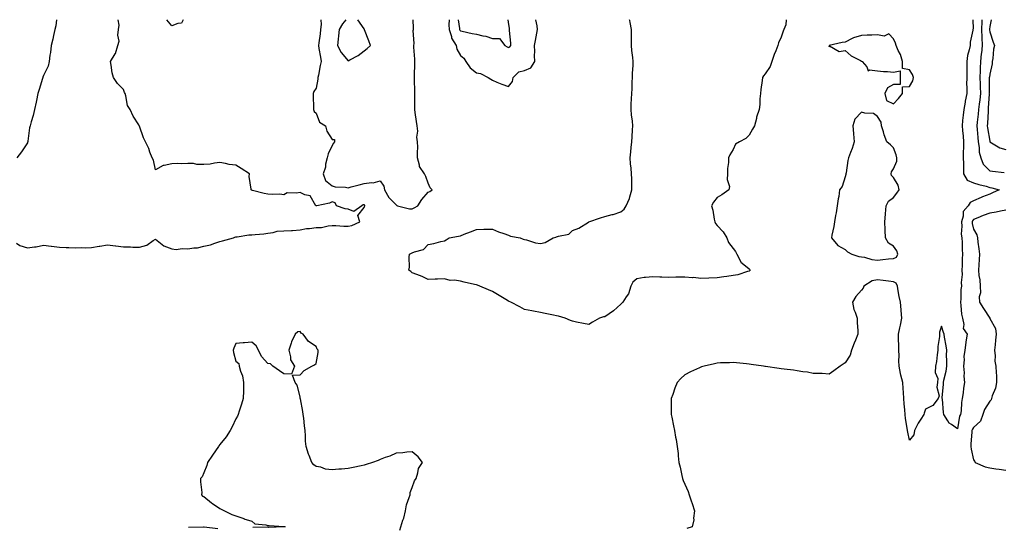
# Model space of a CAD drawing. Units: inches. Extents: x 915683 to 918323, y 7271498 to 7274138.
# Drawn here: x 916003 to 916617, y 7273822 to 7274138 of the extents above; entities that cross this region are included whole.
import ezdxf

# ---------------------------------------------------------------- set-up
doc = ezdxf.new("R2010")
doc.units = ezdxf.units.IN
doc.header["$MEASUREMENT"] = 0
doc.layers.add('Contour_91567271', color=7, linetype='Continuous', true_color=0x7e3bb2)

msp = doc.modelspace()

# ---------------------------------------------------------------- linework, layer by layer
at = {"layer": 'Contour_91567271'}
for points in [[(916026.31, 7274138, 3276), (916025.76, 7274134.21, 3276), (916025.12, 7274131.92, 3276), (916024.28, 7274128.14, 3276), (916024.01, 7274125.96, 3276), (916022.84, 7274121.92, 3276), (916022.48, 7274117.49, 3276), (916022.09, 7274115.96, 3276), (916021.65, 7274111.92, 3276), (916021.02, 7274108.95, 3276), (916018.05, 7274103.27, 3276), (916017.76, 7274102.21, 3276), (916017.68, 7274101.92, 3276), (916017.5, 7274101.37, 3276), (916015.38, 7274094.59, 3276), (916014.51, 7274091.92, 3276), (916013.66, 7274087.53, 3276), (916013.47, 7274086.5, 3276), (916012.56, 7274081.92, 3276), (916011.77, 7274078.2, 3276), (916010.38, 7274074.24, 3276), (916009.75, 7274071.92, 3276), (916009.4, 7274070.57, 3276), (916008.38, 7274062.25, 3276), (916008.31, 7274061.92, 3276), (916008.24, 7274061.73, 3276), (916008.05, 7274061.22, 3276), (916004.36, 7274055.6, 3276), (916001.55, 7274051.92, 3276)], [(916128.05, 7273999.69, 3276), (916129.81, 7274000.16, 3276), (916136.59, 7274001.92, 3276), (916137.51, 7274002.46, 3276), (916138.05, 7274002.7, 3276), (916138.81, 7274002.68, 3276), (916146.11, 7274003.86, 3276), (916148.05, 7274003.82, 3276), (916150.18, 7274004.05, 3276), (916155.43, 7274004.54, 3276), (916158.05, 7274004.83, 3276), (916161.38, 7274005.26, 3276), (916163.85, 7274006.12, 3276), (916168.05, 7274006.43, 3276), (916172.8, 7274006.67, 3276), (916173.41, 7274006.56, 3276), (916178.05, 7274006.92, 3276), (916182.13, 7274007.84, 3276), (916183.9, 7274007.77, 3276), (916188.05, 7274008.38, 3276), (916191.42, 7274008.55, 3276), (916195.64, 7274009.51, 3276), (916198.05, 7274009.69, 3276), (916200.36, 7274009.61, 3276), (916205.45, 7274009.32, 3276), (916208.05, 7274009.22, 3276), (916210.35, 7274009.62, 3276), (916215.34, 7274011.92, 3276), (916214.13, 7274015.84, 3276), (916218.05, 7274020.93, 3276), (916218.34, 7274021.63, 3276), (916218.48, 7274021.92, 3276), (916218.45, 7274022.32, 3276), (916218.05, 7274022.51, 3276), (916217.4, 7274022.56, 3276), (916216.68, 7274021.92, 3276), (916211.61, 7274018.36, 3276), (916208.05, 7274019.88, 3276), (916206.13, 7274020.01, 3276), (916200.82, 7274021.92, 3276), (916199.92, 7274023.79, 3276), (916198.05, 7274024.55, 3276), (916196.38, 7274023.59, 3276), (916188.51, 7274021.92, 3276), (916188.08, 7274021.88, 3276), (916188.05, 7274021.89, 3276), (916188.03, 7274021.9, 3276), (916188.03, 7274021.92, 3276), (916187.94, 7274022.03, 3276), (916184.38, 7274028.26, 3276), (916181.07, 7274028.9, 3276), (916178.05, 7274030.37, 3276), (916175.96, 7274029.84, 3276), (916170.01, 7274029.97, 3276), (916168.05, 7274028.89, 3276), (916165.4, 7274029.27, 3276), (916160.96, 7274029.01, 3276), (916158.05, 7274029.31, 3276), (916155.76, 7274029.63, 3276), (916148.38, 7274031.59, 3276), (916148.05, 7274031.65, 3276), (916147.79, 7274031.66, 3276), (916147.6, 7274031.92, 3276), (916147.69, 7274032.28, 3276), (916146.39, 7274040.27, 3276), (916146.61, 7274041.92, 3276), (916141.45, 7274045.32, 3276), (916138.05, 7274047.23, 3276), (916133.84, 7274047.71, 3276), (916131.62, 7274048.35, 3276), (916128.05, 7274048.89, 3276), (916124.77, 7274048.64, 3276), (916122.09, 7274047.89, 3276), (916118.05, 7274047.68, 3276), (916113.78, 7274047.65, 3276), (916111.55, 7274048.42, 3276), (916108.05, 7274048.37, 3276), (916104.38, 7274048.25, 3276), (916101.7, 7274048.27, 3276), (916098.05, 7274048.17, 3276), (916093.26, 7274047.13, 3276), (916092.76, 7274047.2, 3276), (916088.05, 7274044.42, 3276), (916086.61, 7274050.48, 3276), (916085.86, 7274051.92, 3276), (916084.5, 7274055.46, 3276), (916083.82, 7274057.68, 3276), (916081.76, 7274061.92, 3276), (916080.5, 7274064.37, 3276), (916078.05, 7274071.7, 3276), (916077.98, 7274071.85, 3276), (916077.85, 7274071.92, 3276), (916077.57, 7274072.4, 3276), (916074.05, 7274077.92, 3276), (916072.23, 7274081.92, 3276), (916070.57, 7274084.44, 3276), (916069.52, 7274090.45, 3276), (916068.99, 7274091.92, 3276), (916068.7, 7274092.56, 3276), (916068.05, 7274094.49, 3276), (916064.33, 7274098.21, 3276), (916061.86, 7274101.92, 3276), (916060.99, 7274104.86, 3276), (916060.33, 7274109.63, 3276), (916059.8, 7274111.92, 3276), (916062.84, 7274116.71, 3276), (916063.03, 7274116.95, 3276), (916064.39, 7274121.92, 3276), (916065.24, 7274124.72, 3276), (916064.49, 7274128.37, 3276), (916064.96, 7274131.92, 3276), (916065.29, 7274134.68, 3276), (916064.61, 7274138, 3276)], [(916105.29, 7274138, 3275), (916104.18, 7274135.79, 3275), (916101.82, 7274135.69, 3275), (916098.05, 7274134.13, 3275), (916095.09, 7274138, 3275)], [(916191.1, 7274138, 3276), (916191.19, 7274135.05, 3276), (916190.91, 7274131.92, 3276), (916190.68, 7274129.29, 3276), (916189.7, 7274123.57, 3276), (916189.53, 7274121.92, 3276), (916189.83, 7274120.14, 3276), (916190.78, 7274114.64, 3276), (916191.23, 7274111.92, 3276), (916190.61, 7274109.36, 3276), (916189.58, 7274103.45, 3276), (916189.25, 7274101.92, 3276), (916189.1, 7274100.88, 3276), (916188.05, 7274095.34, 3276), (916186.66, 7274093.31, 3276), (916186.21, 7274091.92, 3276), (916186.17, 7274090.05, 3276), (916186.56, 7274083.4, 3276), (916186.53, 7274081.92, 3276), (916186.95, 7274080.83, 3276), (916188.05, 7274079.83, 3276), (916190.24, 7274074.11, 3276), (916193.86, 7274071.92, 3276), (916194.7, 7274068.57, 3276), (916198.05, 7274063.33, 3276), (916199.46, 7274063.33, 3276), (916199.56, 7274061.92, 3276), (916198.95, 7274061.01, 3276), (916198.05, 7274059.65, 3276), (916195.55, 7274054.42, 3276), (916194.89, 7274051.92, 3276), (916193.98, 7274047.85, 3276), (916193.89, 7274046.08, 3276), (916192.45, 7274041.92, 3276), (916193.99, 7274037.86, 3276), (916198.05, 7274034.53, 3276), (916200.01, 7274033.87, 3276), (916206.34, 7274033.63, 3276), (916208.05, 7274033.27, 3276), (916209.87, 7274033.75, 3276), (916214.92, 7274035.05, 3276), (916218.05, 7274035.89, 3276), (916222.62, 7274036.48, 3276), (916223.76, 7274036.22, 3276), (916228.05, 7274037.62, 3276), (916230.34, 7274034.21, 3276), (916230.71, 7274031.92, 3276), (916233.37, 7274027.24, 3276), (916238.05, 7274022.56, 3276), (916238.37, 7274022.23, 3276), (916238.8, 7274021.92, 3276), (916246.29, 7274020.15, 3276), (916248.05, 7274020.15, 3276)], [(916206.67, 7274138, 3277), (916204.57, 7274135.4, 3277), (916202.54, 7274131.92, 3277), (916202, 7274127.97, 3277), (916201.94, 7274125.81, 3277), (916201.5, 7274121.92, 3277), (916203.61, 7274117.48, 3277), (916208.05, 7274112.4, 3277), (916209.2, 7274113.07, 3277), (916214.24, 7274115.74, 3277), (916218.05, 7274118.59, 3277)], [(916218.05, 7274118.59, 3277), (916219.97, 7274120, 3277), (916221.93, 7274121.92, 3277), (916220.89, 7274124.76, 3277), (916218.27, 7274131.7, 3277), (916218.19, 7274131.92, 3277), (916218.05, 7274132.31, 3277), (916214.2, 7274138, 3277)], [(916481.26, 7274138, 3275), (916480.99, 7274134.86, 3275), (916479.77, 7274131.92, 3275), (916479.21, 7274130.76, 3275), (916478.05, 7274127.05, 3275), (916476.49, 7274123.48, 3275), (916476.04, 7274121.92, 3275), (916474.68, 7274118.55, 3275), (916473.67, 7274116.3, 3275), (916472.15, 7274111.92, 3275), (916471.11, 7274108.86, 3275), (916468.05, 7274104.32, 3275), (916467.05, 7274102.92, 3275), (916466.45, 7274101.92, 3275), (916466.3, 7274100.17, 3275), (916465.39, 7274094.58, 3275), (916465.2, 7274091.92, 3275), (916464.77, 7274088.64, 3275), (916464.84, 7274085.12, 3275), (916464.23, 7274081.92, 3275), (916462.72, 7274077.24, 3275), (916462.57, 7274076.44, 3275), (916461.38, 7274071.92, 3275), (916460.27, 7274069.7, 3275), (916458.05, 7274066.03, 3275), (916456.1, 7274063.87, 3275), (916452.04, 7274061.92, 3275), (916449.67, 7274060.31, 3275), (916448.05, 7274057.1, 3275), (916446.14, 7274053.83, 3275), (916445.14, 7274051.92, 3275), (916445.2, 7274049.07, 3275), (916444.64, 7274045.33, 3275), (916444.68, 7274041.92, 3275), (916444.43, 7274038.31, 3275), (916445.9, 7274034.07, 3275), (916445.51, 7274031.92, 3275), (916441.06, 7274028.9, 3275), (916438.05, 7274027.17, 3275), (916435.81, 7274024.16, 3275), (916434.61, 7274021.92, 3275), (916435.46, 7274019.33, 3275), (916436.23, 7274013.75, 3275), (916436.67, 7274011.92, 3275), (916437.13, 7274011, 3275), (916438.05, 7274009.62, 3275), (916441.97, 7274005.84, 3275), (916444.21, 7274001.92, 3275), (916445.25, 7273999.12, 3275), (916448.05, 7273995.46, 3275), (916449.65, 7273993.52, 3275), (916450.41, 7273991.92, 3275), (916452.82, 7273987.15, 3275), (916452.91, 7273986.78, 3275), (916453.79, 7273986.18, 3275), (916458.05, 7273982.71, 3275), (916458.45, 7273982.32, 3275), (916458.8, 7273981.92, 3275), (916458.41, 7273981.56, 3275), (916458.05, 7273981.16, 3275), (916457.09, 7273980.96, 3275), (916451.03, 7273978.94, 3275), (916448.05, 7273978.5, 3275), (916444.12, 7273977.99, 3275), (916442.22, 7273977.75, 3275), (916438.05, 7273977.18, 3275), (916433.05, 7273976.92, 3275), (916428.05, 7273976.57, 3275), (916423.38, 7273977.25, 3275), (916422.79, 7273977.18, 3275), (916418.05, 7273977.6, 3275), (916413.6, 7273977.47, 3275), (916412.46, 7273977.51, 3275), (916408.05, 7273977.36, 3275), (916403.68, 7273977.55, 3275), (916402.4, 7273977.56, 3275), (916398.05, 7273977.76, 3275), (916393.37, 7273977.24, 3275), (916392.69, 7273977.28, 3275), (916388.05, 7273976.51, 3275), (916385.59, 7273974.38, 3275), (916384.35, 7273971.92, 3275), (916382.79, 7273967.18, 3275), (916381.38, 7273965.25, 3275), (916379.34, 7273961.92, 3275), (916378.7, 7273961.27, 3275), (916378.05, 7273960.66, 3275), (916373.53, 7273956.44, 3275), (916370.88, 7273954.74, 3275), (916368.05, 7273952.81, 3275), (916367.27, 7273952.69, 3275), (916364.74, 7273951.92, 3275), (916360.45, 7273949.53, 3275), (916358.05, 7273947.95, 3275), (916354.75, 7273948.62, 3275), (916350.45, 7273949.52, 3275), (916348.05, 7273950.02, 3275), (916346.7, 7273950.57, 3275), (916343.42, 7273951.92, 3275), (916339.26, 7273953.13, 3275), (916338.05, 7273953.43, 3275), (916336.17, 7273953.8, 3275), (916330.92, 7273954.79, 3275), (916328.05, 7273955.38, 3275), (916323.72, 7273956.25, 3275), (916322.59, 7273956.46, 3275), (916318.05, 7273957.42, 3275), (916315.1, 7273958.96, 3275), (916309.43, 7273961.92, 3275), (916308.49, 7273962.36, 3275), (916308.05, 7273962.55, 3275), (916306.46, 7273963.5, 3275), (916302.23, 7273966.1, 3275), (916298.05, 7273968.48, 3275), (916295.65, 7273969.52, 3275), (916290.2, 7273971.92, 3275), (916288.64, 7273972.51, 3275), (916288.05, 7273972.73, 3275), (916286.94, 7273973.02, 3275), (916280.45, 7273974.32, 3275), (916278.05, 7273975.11, 3275), (916274.3, 7273975.68, 3275), (916271.65, 7273975.52, 3275), (916268.05, 7273976.42, 3275), (916263.74, 7273976.24, 3275), (916262.31, 7273976.18, 3275), (916258.05, 7273976.03, 3275), (916254.15, 7273978.02, 3275), (916250.86, 7273979.11, 3275), (916248.05, 7273980.24, 3275), (916247.08, 7273980.95, 3275), (916245.91, 7273981.92, 3275), (916246.3, 7273983.68, 3275), (916246.1, 7273989.97, 3275), (916246.39, 7273991.92, 3275), (916247.58, 7273992.39, 3275), (916248.05, 7273992.6, 3275), (916249.35, 7273993.22, 3275), (916255.12, 7273994.85, 3275), (916258.05, 7273997.9, 3275), (916261.39, 7273998.57, 3275), (916265.81, 7273999.67, 3275), (916268.05, 7274000.16, 3275), (916269.22, 7274000.75, 3275), (916271.09, 7274001.92, 3275), (916276.87, 7274003.1, 3275), (916278.05, 7274003.33, 3275), (916280.37, 7274004.24, 3275), (916284.3, 7274005.67, 3275), (916288.05, 7274007.31, 3275), (916292.57, 7274007.4, 3275), (916293.46, 7274007.33, 3275), (916298.05, 7274007.41, 3275), (916301.91, 7274005.79, 3275), (916305.22, 7274004.75, 3275), (916308.05, 7274003.73, 3275), (916309.2, 7274003.07, 3275), (916315.26, 7274001.92, 3275), (916317.21, 7274001.09, 3275), (916318.05, 7274000.94, 3275), (916319.23, 7274000.75, 3275), (916324.98, 7273998.85, 3275), (916328.05, 7273998.5, 3275), (916330.91, 7273999.07, 3275), (916335.9, 7274001.92, 3275), (916337.5, 7274002.47, 3275), (916338.05, 7274002.61, 3275), (916339.23, 7274003.1, 3275), (916345.67, 7274004.3, 3275), (916348.05, 7274006.54, 3275), (916351.85, 7274008.12, 3275), (916357.92, 7274011.79, 3275), (916358.05, 7274011.86, 3275), (916358.09, 7274011.88, 3275), (916358.15, 7274011.92, 3275), (916365.4, 7274014.58, 3275), (916368.05, 7274015.31, 3275), (916372.66, 7274016.54, 3275), (916373.32, 7274016.65, 3275), (916378.05, 7274018.29, 3275), (916380.07, 7274019.9, 3275), (916381.37, 7274021.92, 3275), (916383.42, 7274026.56, 3275), (916383.61, 7274027.48, 3275), (916385.01, 7274031.92, 3275), (916384.93, 7274035.04, 3275), (916384.87, 7274038.74, 3275), (916384.79, 7274041.92, 3275), (916384.54, 7274045.43, 3275), (916384.18, 7274048.05, 3275), (916383.95, 7274051.92, 3275), (916384.28, 7274055.69, 3275), (916384.53, 7274058.4, 3275), (916384.85, 7274061.92, 3275), (916385.08, 7274064.89, 3275), (916385.39, 7274069.26, 3275), (916385.59, 7274071.92, 3275), (916385.3, 7274074.67, 3275), (916384.82, 7274078.69, 3275), (916384.49, 7274081.92, 3275), (916384.58, 7274085.39, 3275), (916384.8, 7274088.68, 3275), (916384.9, 7274091.92, 3275), (916385.16, 7274094.81, 3275), (916385.21, 7274099.09, 3275), (916385.44, 7274101.92, 3275), (916385.46, 7274104.51, 3275), (916385.74, 7274109.61, 3275), (916385.75, 7274111.92, 3275), (916385.63, 7274114.34, 3275), (916384.86, 7274118.73, 3275), (916384.74, 7274121.92, 3275), (916384.76, 7274125.21, 3275), (916384.71, 7274128.58, 3275), (916384.72, 7274131.92, 3275), (916383.8, 7274136.17, 3275), (916383.64, 7274137.51, 3275), (916383.5, 7274138, 3275)], [(916248.05, 7274020.15, 3276), (916249.29, 7274020.68, 3276), (916251.44, 7274021.92, 3276), (916254.11, 7274025.87, 3276), (916258.05, 7274030.45, 3276), (916259, 7274030.96, 3276), (916260.46, 7274031.92, 3276), (916259.28, 7274033.15, 3276), (916258.05, 7274036.07, 3276), (916256.45, 7274040.32, 3276), (916255.64, 7274041.92, 3276), (916252.61, 7274046.48, 3276), (916252.63, 7274047.33, 3276), (916251.39, 7274051.92, 3276), (916251.25, 7274055.12, 3276), (916251.52, 7274058.44, 3276), (916251.4, 7274061.92, 3276), (916250.99, 7274064.86, 3276), (916251.43, 7274068.53, 3276), (916251.14, 7274071.92, 3276), (916250.67, 7274074.54, 3276), (916249.84, 7274080.13, 3276), (916249.54, 7274081.92, 3276), (916249.57, 7274083.44, 3276), (916249.54, 7274090.44, 3276), (916249.57, 7274091.92, 3276), (916249.57, 7274093.43, 3276), (916249.52, 7274100.46, 3276), (916249.51, 7274101.92, 3276), (916249.5, 7274103.38, 3276), (916249.73, 7274110.24, 3276), (916249.72, 7274111.92, 3276), (916249.58, 7274113.45, 3276), (916249.12, 7274120.86, 3276), (916249.03, 7274121.92, 3276), (916249.2, 7274123.07, 3276), (916248.68, 7274131.29, 3276), (916248.85, 7274131.92, 3276), (916248.91, 7274132.79, 3276), (916248.56, 7274138, 3276)], [(916271.02, 7274138, 3276), (916270.92, 7274134.78, 3276), (916271.11, 7274131.92, 3276), (916272.48, 7274127.5, 3276), (916272.55, 7274126.41, 3276), (916275.46, 7274121.92, 3276), (916275.81, 7274119.68, 3276), (916278.05, 7274115.73, 3276), (916280.23, 7274114.1, 3276), (916281.41, 7274111.92, 3276), (916284.08, 7274107.95, 3276), (916288.05, 7274104.86, 3276), (916290.68, 7274104.55, 3276), (916295.4, 7274101.92, 3276), (916296.99, 7274100.86, 3276), (916298.05, 7274100.24, 3276), (916300.84, 7274099.13, 3276), (916303.92, 7274097.8, 3276), (916308.05, 7274096.31, 3276)], [(916276.66, 7274138, 3277), (916277.55, 7274132.42, 3277), (916277.59, 7274131.92, 3277), (916277.7, 7274131.57, 3277), (916278.05, 7274131.11, 3277), (916279.06, 7274130.91, 3277), (916285.45, 7274129.32, 3277), (916288.05, 7274128.88, 3277), (916292.04, 7274127.93, 3277), (916293.83, 7274127.7, 3277), (916298.05, 7274126.35, 3277), (916302.36, 7274126.24, 3277), (916305.81, 7274121.92, 3277), (916307.14, 7274121.01, 3277), (916308.05, 7274120.69, 3277)], [(916308.05, 7274120.69, 3277), (916308.94, 7274121.02, 3277), (916309.42, 7274121.92, 3277), (916309.52, 7274123.39, 3277), (916308.64, 7274131.33, 3277), (916308.69, 7274131.92, 3277), (916308.62, 7274132.49, 3277), (916308.05, 7274136.55, 3277), (916307.8, 7274138, 3277)], [(916308.05, 7274096.31, 3276), (916310.55, 7274099.42, 3276), (916310.91, 7274101.92, 3276), (916314.54, 7274105.43, 3276), (916318.05, 7274106.24, 3276), (916321.91, 7274108.06, 3276), (916324.37, 7274111.92, 3276), (916324.32, 7274115.65, 3276), (916324.37, 7274118.25, 3276), (916324.32, 7274121.92, 3276), (916324.98, 7274124.99, 3276), (916325.74, 7274129.62, 3276), (916326.2, 7274131.92, 3276), (916325.88, 7274134.09, 3276), (916325.14, 7274138, 3276)], [(916597.54, 7274138, 3276), (916597.68, 7274132.29, 3276), (916597.63, 7274131.92, 3276), (916597.61, 7274131.47, 3276), (916595.94, 7274124.04, 3276), (916595.83, 7274121.92, 3276), (916595.34, 7274119.21, 3276), (916594.25, 7274115.72, 3276), (916593.75, 7274111.92, 3276), (916593.73, 7274107.59, 3276), (916593.76, 7274106.21, 3276), (916593.75, 7274101.92, 3276), (916593.69, 7274097.56, 3276), (916593.88, 7274096.09, 3276), (916593.81, 7274091.92, 3276), (916592.68, 7274087.29, 3276), (916592.67, 7274086.55, 3276), (916591.91, 7274081.92, 3276), (916591.43, 7274078.54, 3276), (916591.19, 7274075.06, 3276), (916590.8, 7274071.92, 3276), (916591.11, 7274068.86, 3276), (916591.46, 7274065.34, 3276), (916591.81, 7274061.92, 3276), (916591.72, 7274058.25, 3276), (916591.58, 7274055.45, 3276), (916591.48, 7274051.92, 3276), (916591.64, 7274048.33, 3276), (916591.63, 7274045.5, 3276), (916591.81, 7274041.92, 3276), (916594.12, 7274037.99, 3276), (916598.05, 7274036.3, 3276), (916601.33, 7274035.2, 3276), (916605.84, 7274034.14, 3276), (916608.05, 7274033.49, 3276), (916609.4, 7274033.27, 3276), (916614.02, 7274031.92, 3276), (916609.88, 7274030.09, 3276), (916608.05, 7274029.28, 3276), (916603.61, 7274027.48, 3276), (916602.81, 7274027.16, 3276), (916598.05, 7274025.09, 3276), (916595.82, 7274024.15, 3276), (916594.59, 7274021.92, 3276), (916591.51, 7274018.46, 3276), (916591.58, 7274015.45, 3276), (916590.48, 7274011.92, 3276), (916590.7, 7274009.26, 3276), (916590.38, 7274004.25, 3276), (916590.65, 7274001.92, 3276), (916590.84, 7273999.13, 3276), (916590.91, 7273994.78, 3276), (916591.13, 7273991.92, 3276), (916590.99, 7273988.98, 3276), (916590.91, 7273984.78, 3276), (916590.79, 7273981.92, 3276), (916590.86, 7273979.11, 3276), (916590.33, 7273974.2, 3276), (916590.41, 7273971.92, 3276), (916590.09, 7273969.88, 3276), (916590.04, 7273963.9, 3276), (916589.8, 7273961.92, 3276), (916590.14, 7273959.83, 3276), (916590.5, 7273954.37, 3276), (916591.01, 7273951.92, 3276), (916591.93, 7273948.04, 3276), (916591.59, 7273945.46, 3276), (916594, 7273941.92, 3276), (916593.23, 7273937.1, 3276), (916593.16, 7273936.8, 3276), (916592.48, 7273931.92, 3276), (916591.99, 7273927.98, 3276), (916592.18, 7273926.05, 3276), (916591.82, 7273921.92, 3276), (916592.08, 7273917.89, 3276), (916592.01, 7273915.88, 3276), (916592.33, 7273911.92, 3276), (916591.67, 7273908.3, 3276), (916591.48, 7273905.35, 3276), (916590.97, 7273901.92, 3276), (916590.51, 7273899.46, 3276), (916590.23, 7273894.1, 3276), (916589.9, 7273891.92, 3276), (916589.18, 7273890.79, 3276), (916588.05, 7273882.94, 3276), (916584.35, 7273885.61, 3276), (916582.72, 7273886.59, 3276), (916582.05, 7273887.92, 3276), (916579.43, 7273891.92, 3276), (916579.25, 7273893.12, 3276), (916578.56, 7273901.41, 3276), (916578.49, 7273901.92, 3276), (916578.47, 7273902.34, 3276), (916579.25, 7273910.72, 3276), (916579.21, 7273911.92, 3276), (916579.38, 7273913.25, 3276), (916581, 7273918.96, 3276), (916581.28, 7273921.92, 3276), (916581.43, 7273925.3, 3276), (916581.2, 7273928.78, 3276), (916581.38, 7273931.92, 3276), (916580.94, 7273934.8, 3276), (916579.89, 7273940.08, 3276), (916579.58, 7273941.92, 3276), (916579.2, 7273943.07, 3276), (916578.05, 7273946.98, 3276), (916576.8, 7273943.17, 3276), (916576.69, 7273941.92, 3276), (916576.68, 7273940.55, 3276), (916575.7, 7273934.27, 3276), (916575.69, 7273931.92, 3276), (916575.22, 7273929.09, 3276), (916574.98, 7273925, 3276), (916574.3, 7273921.92, 3276), (916574.15, 7273918.02, 3276), (916575.7, 7273914.27, 3276), (916575.46, 7273911.92, 3276), (916575.06, 7273908.93, 3276), (916576.54, 7273903.43, 3276), (916576, 7273901.92, 3276), (916572.52, 7273897.45, 3276), (916568.05, 7273895.28, 3276), (916567.2, 7273892.77, 3276), (916566.9, 7273891.92, 3276), (916565.15, 7273889.02, 3276), (916563.52, 7273886.45, 3276), (916561.21, 7273881.92, 3276), (916560.85, 7273879.13, 3276), (916558.05, 7273875.84, 3276), (916556.96, 7273880.83, 3276), (916556.82, 7273881.92, 3276), (916556.63, 7273883.34, 3276), (916555.63, 7273889.5, 3276), (916555.34, 7273891.92, 3276), (916555.11, 7273894.86, 3276), (916554.71, 7273898.58, 3276), (916554.47, 7273901.92, 3276), (916554.33, 7273905.64, 3276), (916554.15, 7273908.02, 3276), (916554.01, 7273911.92, 3276), (916552.61, 7273916.48, 3276), (916552.55, 7273917.43, 3276), (916551.59, 7273921.92, 3276), (916551.44, 7273925.31, 3276), (916551.59, 7273928.38, 3276), (916551.46, 7273931.92, 3276), (916551.32, 7273935.19, 3276), (916551.24, 7273938.74, 3276), (916551.11, 7273941.92, 3276), (916551.96, 7273945.83, 3276), (916552.49, 7273947.48, 3276), (916553.23, 7273951.92, 3276), (916552.87, 7273956.73, 3276), (916552.79, 7273957.18, 3276), (916552.36, 7273961.92, 3276), (916551.67, 7273965.54, 3276), (916551.08, 7273968.88, 3276), (916550.53, 7273971.92, 3276), (916549.84, 7273973.71, 3276), (916548.05, 7273974.64, 3276), (916545.02, 7273974.95, 3276), (916541.62, 7273975.49, 3276), (916538.05, 7273975.81, 3276), (916534.78, 7273975.19, 3276), (916529.59, 7273971.92, 3276), (916529.25, 7273970.72, 3276), (916528.05, 7273969.3, 3276), (916524.61, 7273965.36, 3276), (916522.55, 7273961.92, 3276), (916523.41, 7273957.28, 3276), (916524.21, 7273955.76, 3276), (916525.5, 7273951.92, 3276), (916525.46, 7273949.33, 3276), (916525.93, 7273944.04, 3276), (916525.89, 7273941.92, 3276), (916524.35, 7273938.22, 3276), (916523.52, 7273936.45, 3276), (916521.95, 7273931.92, 3276), (916521.07, 7273928.89, 3276), (916518.05, 7273924.02, 3276), (916516.78, 7273923.19, 3276), (916514.81, 7273921.92, 3276), (916510.85, 7273919.13, 3276), (916508.05, 7273917.12, 3276), (916503.54, 7273917.42, 3276), (916502.62, 7273917.35, 3276), (916498.05, 7273917.53, 3276), (916494.41, 7273918.28, 3276), (916491.47, 7273918.49, 3276), (916488.05, 7273919.07, 3276), (916485.64, 7273919.51, 3276), (916479.82, 7273920.14, 3276), (916478.05, 7273920.43, 3276), (916476.74, 7273920.6, 3276), (916468.24, 7273921.73, 3276), (916468.05, 7273921.75, 3276), (916467.91, 7273921.77, 3276), (916467.04, 7273921.92, 3276), (916459.26, 7273923.13, 3276), (916458.05, 7273923.35, 3276), (916456.44, 7273923.53, 3276), (916450.18, 7273924.05, 3276), (916448.05, 7273924.31, 3276), (916445.81, 7273924.16, 3276), (916440.16, 7273924.04, 3276), (916438.05, 7273923.9, 3276), (916436.5, 7273923.47, 3276), (916429.98, 7273921.92, 3276), (916428.44, 7273921.53, 3276), (916428.05, 7273921.44, 3276), (916427.16, 7273921.02, 3276), (916421.49, 7273918.48, 3276), (916418.05, 7273916.72, 3276), (916415.56, 7273914.41, 3276), (916413.3, 7273911.92, 3276), (916411.76, 7273908.22, 3276), (916410.43, 7273904.3, 3276), (916409.54, 7273901.92, 3276), (916409.49, 7273900.48, 3276), (916409.51, 7273893.38, 3276), (916409.46, 7273891.92, 3276), (916409.79, 7273890.18, 3276), (916410.91, 7273884.78, 3276), (916411.44, 7273881.92, 3276), (916412.21, 7273877.76, 3276), (916412.5, 7273876.36, 3276), (916413.29, 7273871.92, 3276), (916413.81, 7273867.68, 3276), (916413.88, 7273866.09, 3276), (916414.32, 7273861.92, 3276), (916415.13, 7273859, 3276), (916416.07, 7273853.9, 3276), (916416.54, 7273851.92, 3276), (916416.97, 7273850.84, 3276), (916418.05, 7273848.54, 3276), (916420.05, 7273843.92, 3276), (916420.75, 7273841.92, 3276), (916421.99, 7273837.98, 3276), (916422.48, 7273836.34, 3276), (916423.95, 7273831.92, 3276), (916423.44, 7273827.31, 3276), (916423.67, 7273826.3, 3276), (916422.57, 7273821.92, 3276), (916419.16, 7273820.81, 3276)], [(916603.23, 7274138, 3277), (916603.18, 7274137.05, 3277), (916603.15, 7274136.82, 3277), (916602.91, 7274131.92, 3277), (916603.08, 7274126.95, 3277), (916603.09, 7274126.88, 3277), (916603.3, 7274121.92, 3277), (916602.89, 7274117.09, 3277), (916602.84, 7274116.71, 3277), (916602.39, 7274111.92, 3277), (916602.18, 7274107.79, 3277), (916602.2, 7274106.07, 3277), (916602.01, 7274101.92, 3277), (916602.11, 7274097.86, 3277), (916602.2, 7274096.06, 3277), (916602.29, 7274091.92, 3277), (916601.88, 7274088.09, 3277), (916601.43, 7274085.31, 3277), (916601.03, 7274081.92, 3277), (916600.81, 7274079.16, 3277), (916600.26, 7274074.13, 3277), (916600.07, 7274071.92, 3277), (916600.33, 7274069.64, 3277), (916600.66, 7274064.53, 3277), (916600.97, 7274061.92, 3277), (916601.58, 7274058.39, 3277), (916601.57, 7274055.44, 3277), (916602.48, 7274051.92, 3277), (916604.05, 7274047.92, 3277), (916608.05, 7274043.81, 3277), (916609.77, 7274043.65, 3277), (916617.19, 7274042.79, 3277)], [(916609.07, 7274138, 3278), (916608.05, 7274133.8, 3278), (916607.86, 7274132.11, 3278), (916607.85, 7274131.92, 3278), (916607.86, 7274131.73, 3278), (916608.05, 7274130.35, 3278), (916610.21, 7274124.09, 3278), (916611.01, 7274121.92, 3278), (916610.43, 7274119.55, 3278), (916609.92, 7274113.8, 3278), (916609.56, 7274111.92, 3278), (916609.55, 7274110.42, 3278), (916608.05, 7274104.12, 3278), (916607.84, 7274102.13, 3278), (916607.83, 7274101.92, 3278), (916607.83, 7274101.7, 3278), (916607.83, 7274092.13, 3278), (916607.84, 7274091.92, 3278), (916607.81, 7274091.69, 3278), (916607.21, 7274082.76, 3278), (916607.11, 7274081.92, 3278), (916607.03, 7274080.89, 3278), (916606.63, 7274073.35, 3278), (916606.51, 7274071.92, 3278), (916606.66, 7274070.53, 3278), (916608.05, 7274062.24, 3278), (916608.19, 7274062.06, 3278), (916608.25, 7274061.92, 3278), (916614.33, 7274058.2, 3278), (916618.05, 7274057.18, 3278)], [(916618.05, 7274019.28, 3277), (916614.8, 7274018.67, 3277), (916612.01, 7274017.96, 3277), (916608.05, 7274017.32, 3277), (916603.97, 7274016, 3277), (916600.6, 7274014.47, 3277), (916598.05, 7274013.46, 3277), (916597.3, 7274012.67, 3277), (916597.06, 7274011.92, 3277), (916597.14, 7274011.01, 3277), (916598.05, 7274007.48, 3277), (916599.96, 7274003.83, 3277), (916600.4, 7274001.92, 3277), (916600.67, 7273999.3, 3277), (916601.31, 7273995.17, 3277), (916601.61, 7273991.92, 3277), (916601.52, 7273988.45, 3277), (916601.24, 7273985.1, 3277), (916601.14, 7273981.92, 3277), (916601.39, 7273978.58, 3277), (916601.87, 7273975.75, 3277), (916602.1, 7273971.92, 3277), (916602.24, 7273967.72, 3277), (916601.44, 7273965.32, 3277), (916601.7, 7273961.92, 3277), (916604.15, 7273958.02, 3277), (916608.05, 7273952.04, 3277), (916608.1, 7273951.98, 3277), (916608.13, 7273951.92, 3277), (916608.15, 7273951.82, 3277), (916611.72, 7273945.59, 3277), (916612.06, 7273941.92, 3277), (916611.66, 7273938.31, 3277), (916611.47, 7273935.35, 3277), (916611.13, 7273931.92, 3277), (916611.55, 7273928.42, 3277), (916611.36, 7273925.23, 3277), (916611.95, 7273921.92, 3277), (916612.01, 7273917.96, 3277), (916612.31, 7273916.18, 3277), (916612.35, 7273911.92, 3277), (916611.72, 7273908.25, 3277), (916609.64, 7273903.51, 3277), (916609.21, 7273901.92, 3277), (916608.88, 7273901.09, 3277), (916608.05, 7273900.14, 3277), (916604.88, 7273895.08, 3277), (916603.79, 7273891.92, 3277), (916602.29, 7273887.67, 3277), (916598.05, 7273883.79, 3277), (916597.25, 7273882.71, 3277), (916596.99, 7273881.92, 3277), (916596.97, 7273880.85, 3277), (916596.39, 7273873.58, 3277), (916596.37, 7273871.92, 3277), (916596.46, 7273870.34, 3277), (916598.05, 7273863.72, 3277), (916598.82, 7273862.68, 3277), (916599.04, 7273861.92, 3277), (916605.33, 7273859.21, 3277), (916608.05, 7273858.62, 3277), (916611.87, 7273858.1, 3277), (916614, 7273857.88, 3277), (916618.05, 7273857.28, 3277)], [(916001.2, 7273998.78, 3276), (916003.37, 7273997.24, 3276), (916008.05, 7273995.69, 3276), (916012.59, 7273996.45, 3276), (916013.47, 7273996.5, 3276), (916018.05, 7273997.53, 3276), (916022.97, 7273996.84, 3276), (916023.14, 7273996.83, 3276), (916028.05, 7273996.25, 3276), (916032.16, 7273996.03, 3276), (916033.96, 7273996, 3276), (916038.05, 7273995.81, 3276), (916042.1, 7273995.97, 3276), (916044.08, 7273995.89, 3276), (916048.05, 7273996.07, 3276), (916052.92, 7273996.79, 3276), (916053.18, 7273996.79, 3276), (916058.05, 7273997.76, 3276), (916062.91, 7273997.06, 3276), (916063.14, 7273997.02, 3276), (916068.05, 7273996.37, 3276), (916072.46, 7273996.33, 3276), (916073.76, 7273996.22, 3276), (916078.05, 7273996.17, 3276), (916082.49, 7273997.48, 3276), (916086.4, 7274000.27, 3276), (916088.05, 7274001.23, 3276), (916091.17, 7273998.8, 3276), (916093.21, 7273997.08, 3276), (916098.05, 7273995.1, 3276), (916100.81, 7273994.68, 3276), (916104.59, 7273995.38, 3276), (916108.05, 7273995.08, 3276), (916111.87, 7273995.74, 3276), (916114.16, 7273995.81, 3276), (916118.05, 7273996.74, 3276), (916122.28, 7273997.69, 3276), (916124.87, 7273998.74, 3276), (916128.05, 7273999.69, 3276)], [(916240.2, 7273819.77, 3276), (916240.87, 7273821.92, 3276), (916242.18, 7273826.05, 3276), (916242.69, 7273827.28, 3276), (916243.8, 7273831.92, 3276), (916244.47, 7273835.5, 3276), (916246.21, 7273840.08, 3276), (916246.69, 7273841.92, 3276), (916246.77, 7273843.2, 3276), (916248.05, 7273846.33, 3276), (916249.41, 7273850.56, 3276), (916250.41, 7273851.92, 3276), (916251.57, 7273855.45, 3276), (916251.83, 7273858.14, 3276), (916254.41, 7273861.92, 3276), (916251.7, 7273865.56, 3276), (916248.05, 7273868.61, 3276), (916244.63, 7273868.5, 3276), (916242.07, 7273867.9, 3276), (916238.05, 7273867.81, 3276), (916234.06, 7273865.9, 3276), (916231.14, 7273865.01, 3276), (916228.05, 7273863.81, 3276), (916226.74, 7273863.23, 3276), (916223.29, 7273861.92, 3276), (916219.34, 7273860.63, 3276), (916218.05, 7273860.4, 3276), (916216.11, 7273859.98, 3276), (916211.12, 7273858.85, 3276), (916208.05, 7273858.22, 3276), (916203.97, 7273857.84, 3276), (916202.17, 7273857.8, 3276), (916198.05, 7273857.36, 3276), (916194.01, 7273857.88, 3276), (916190.99, 7273858.98, 3276), (916188.05, 7273859.55, 3276), (916186.7, 7273860.57, 3276), (916185.45, 7273861.92, 3276), (916183.67, 7273866.3, 3276), (916183.26, 7273867.13, 3276), (916181.81, 7273871.92, 3276), (916181.48, 7273875.35, 3276), (916181.47, 7273878.5, 3276), (916181.19, 7273881.92, 3276), (916180.88, 7273884.75, 3276), (916180.34, 7273889.63, 3276), (916180.09, 7273891.92, 3276), (916179.91, 7273893.79, 3276), (916178.26, 7273901.71, 3276), (916178.23, 7273901.92, 3276), (916178.25, 7273902.12, 3276), (916178.05, 7273902.94, 3276), (916176.35, 7273910.21, 3276), (916175.1, 7273911.92, 3276), (916173.46, 7273916.5, 3276), (916178.05, 7273916.6, 3276), (916180.55, 7273919.42, 3276), (916185.4, 7273921.92, 3276), (916187.19, 7273922.79, 3276), (916188.05, 7273923.6, 3276), (916189.43, 7273930.53, 3276), (916189.31, 7273931.92, 3276), (916188.81, 7273932.68, 3276), (916188.05, 7273934.3, 3276), (916183.44, 7273937.31, 3276), (916180, 7273941.92, 3276), (916178.79, 7273942.66, 3276), (916178.05, 7273943.53, 3276), (916176.63, 7273943.34, 3276), (916174.95, 7273941.92, 3276), (916172.69, 7273937.28, 3276), (916172.48, 7273936.35, 3276), (916171.01, 7273931.92, 3276), (916172.17, 7273927.8, 3276), (916172.17, 7273926.04, 3276), (916174.58, 7273921.92, 3276), (916172.84, 7273917.13, 3276), (916168.05, 7273917.19, 3276), (916165.29, 7273919.16, 3276), (916161.14, 7273921.92, 3276), (916159.64, 7273923.51, 3276), (916158.05, 7273923.59, 3276), (916154.1, 7273927.97, 3276), (916152.25, 7273931.92, 3276), (916150.75, 7273934.62, 3276), (916148.05, 7273936.89, 3276), (916143.45, 7273936.53, 3276), (916142.61, 7273936.48, 3276), (916138.05, 7273936.11, 3276), (916136.8, 7273933.17, 3276), (916136.37, 7273931.92, 3276), (916136.61, 7273930.48, 3276), (916138.05, 7273925.17, 3276), (916139.85, 7273923.72, 3276), (916140.19, 7273921.92, 3276), (916140.98, 7273918.99, 3276), (916142.12, 7273915.99, 3276), (916142.92, 7273911.92, 3276), (916142.77, 7273907.2, 3276), (916142.81, 7273906.68, 3276), (916142.69, 7273901.92, 3276), (916141.65, 7273898.33, 3276), (916140.19, 7273894.06, 3276), (916139.52, 7273891.92, 3276), (916139.07, 7273890.89, 3276), (916138.05, 7273889.29, 3276), (916135.77, 7273884.2, 3276), (916134.43, 7273881.92, 3276), (916132, 7273877.97, 3276), (916128.05, 7273873.15, 3276), (916127.54, 7273872.43, 3276), (916127.15, 7273871.92, 3276), (916125.29, 7273869.17, 3276), (916123.5, 7273866.47, 3276), (916120.31, 7273861.92, 3276), (916119.86, 7273860.1, 3276), (916118.05, 7273855.46, 3276), (916117.01, 7273852.96, 3276), (916116.11, 7273851.92, 3276), (916115.96, 7273849.83, 3276), (916116.78, 7273843.19, 3276), (916116.65, 7273841.92, 3276), (916117.17, 7273841.04, 3276), (916118.05, 7273840.74, 3276), (916122.94, 7273836.81, 3276), (916123.55, 7273836.42, 3276), (916128.05, 7273833.4, 3276), (916128.96, 7273832.83, 3276), (916130.92, 7273831.92, 3276), (916135.59, 7273829.46, 3276), (916138.05, 7273828.7, 3276), (916143.01, 7273826.97, 3276), (916143.07, 7273826.94, 3276), (916148.05, 7273825.46, 3276), (916149.87, 7273823.75, 3276), (916156.78, 7273823.19, 3276), (916158.05, 7273822.73, 3276), (916158.75, 7273822.62, 3276), (916167.87, 7273822.1, 3276), (916168.05, 7273822.08, 3276), (916168.19, 7273822.07, 3276), (916168.78, 7273821.92, 3276), (916168.18, 7273821.79, 3276), (916168.05, 7273821.78, 3276), (916167.96, 7273821.83, 3276), (916158.43, 7273821.54, 3276), (916158.05, 7273821.64, 3276), (916157.71, 7273821.58, 3276), (916148.59, 7273821.37, 3276)], [(916126.82, 7273820.69, 3276), (916118.24, 7273821.73, 3276), (916118.05, 7273821.75, 3276), (916117.83, 7273821.7, 3276), (916108.46, 7273821.51, 3276)]]:
    msp.add_polyline3d(points, dxfattribs=at)
for points in [[(916548.05, 7274085.65, 3276), (916551.19, 7274088.79, 3276), (916553.69, 7274091.92, 3276), (916553.74, 7274096.24, 3276), (916558.05, 7274096.28, 3276), (916560.14, 7274099.83, 3276), (916560.55, 7274101.92, 3276), (916560, 7274103.86, 3276), (916558.05, 7274106.81, 3276), (916553.7, 7274107.57, 3276), (916553.79, 7274111.92, 3276), (916552.52, 7274116.39, 3276), (916551.09, 7274118.87, 3276), (916549.72, 7274121.92, 3276), (916549.42, 7274123.29, 3276), (916548.05, 7274125.97, 3276), (916545.22, 7274129.09, 3276), (916542.19, 7274127.78, 3276), (916538.05, 7274128.5, 3276), (916534.5, 7274128.37, 3276), (916531.63, 7274128.34, 3276), (916528.05, 7274128.19, 3276), (916523.22, 7274126.75, 3276), (916522.32, 7274126.19, 3276), (916518.05, 7274124.04, 3276), (916516.09, 7274123.88, 3276), (916508.07, 7274121.94, 3276), (916508.05, 7274121.94, 3276), (916508.01, 7274121.92, 3276), (916508.01, 7274121.88, 3276), (916508.05, 7274121.15, 3276), (916508.16, 7274121.81, 3276), (916514.31, 7274118.18, 3276), (916518.05, 7274118.85, 3276), (916521.62, 7274115.48, 3276), (916527.5, 7274112.47, 3276), (916528.05, 7274112.13, 3276), (916528.22, 7274112.09, 3276), (916528.51, 7274111.92, 3276), (916531.43, 7274108.54, 3276), (916532.27, 7274106.15, 3276), (916533.2, 7274106.76, 3276), (916538.05, 7274106.15, 3276), (916541.91, 7274105.78, 3276), (916544.28, 7274105.69, 3276), (916548.05, 7274105.36, 3276), (916552.18, 7274106.04, 3276), (916552.3, 7274101.92, 3276), (916552.34, 7274097.63, 3276), (916548.05, 7274097.67, 3276), (916544.35, 7274095.62, 3276), (916542.64, 7274091.92, 3276), (916543.75, 7274087.62, 3276)], [(916548.05, 7273989.1, 3276), (916549.96, 7273990.01, 3276), (916550.88, 7273991.92, 3276), (916550.15, 7273994.02, 3276), (916548.05, 7273996.86, 3276), (916544.94, 7273998.8, 3276), (916543.1, 7274001.92, 3276), (916542.93, 7274006.8, 3276), (916542.94, 7274007.04, 3276), (916542.78, 7274011.92, 3276), (916543.14, 7274016.83, 3276), (916543.15, 7274017.02, 3276), (916543.5, 7274021.92, 3276), (916545.07, 7274024.9, 3276), (916548.05, 7274027.13, 3276), (916550.17, 7274029.8, 3276), (916551.54, 7274031.92, 3276), (916550.97, 7274034.85, 3276), (916548.05, 7274039.6, 3276), (916546.93, 7274040.8, 3276), (916546.59, 7274041.92, 3276), (916546.86, 7274043.1, 3276), (916548.05, 7274045.12, 3276), (916550.14, 7274049.83, 3276), (916550.27, 7274051.92, 3276), (916549.85, 7274053.72, 3276), (916548.05, 7274058.1, 3276), (916546.16, 7274060.03, 3276), (916543.9, 7274061.92, 3276), (916542.33, 7274066.2, 3276), (916541.8, 7274068.17, 3276), (916540.6, 7274071.92, 3276), (916540.32, 7274074.19, 3276), (916538.05, 7274077.65, 3276), (916535.58, 7274079.45, 3276), (916530.21, 7274079.76, 3276), (916528.05, 7274080.46, 3276), (916523.94, 7274076.02, 3276), (916522.72, 7274071.92, 3276), (916523.17, 7274067.04, 3276), (916523.19, 7274066.77, 3276), (916523.66, 7274061.92, 3276), (916522.26, 7274057.71, 3276), (916521.26, 7274055.13, 3276), (916520.11, 7274051.92, 3276), (916519.68, 7274050.29, 3276), (916518.59, 7274042.47, 3276), (916518.47, 7274041.92, 3276), (916518.41, 7274041.56, 3276), (916518.05, 7274039.98, 3276), (916516.01, 7274033.96, 3276), (916514.52, 7274031.92, 3276), (916513.92, 7274027.79, 3276), (916513.61, 7274026.36, 3276), (916513.06, 7274021.92, 3276), (916512.36, 7274017.61, 3276), (916512, 7274015.87, 3276), (916511.28, 7274011.92, 3276), (916510.89, 7274009.09, 3276), (916509.72, 7274003.6, 3276), (916509.47, 7274001.92, 3276), (916513.42, 7273997.29, 3276), (916518.05, 7273994.67, 3276), (916519.33, 7273993.2, 3276), (916522.11, 7273991.92, 3276), (916526.49, 7273990.37, 3276), (916528.05, 7273990.21, 3276), (916530.03, 7273989.94, 3276), (916534.62, 7273988.49, 3276), (916538.05, 7273988.19, 3276), (916541.54, 7273988.43, 3276), (916544.99, 7273988.86, 3276)]]:
    msp.add_polyline3d(points, close=True, dxfattribs=at)

doc.saveas('drawing.dxf')
